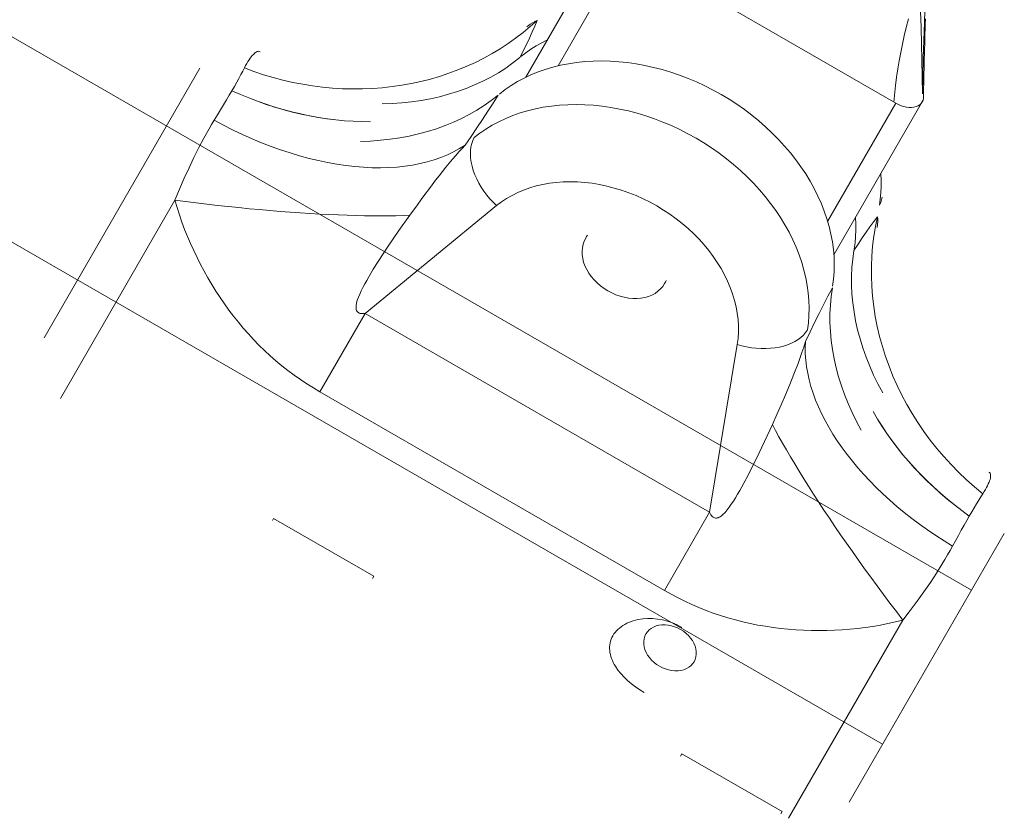
# Model space of a CAD drawing. Units: millimetres. Extents: x -7769 to 7376, y -8189 to 6915.
# Drawn here: x 838 to 926, y -1072 to -1000 of the extents above; entities that cross this region are included whole.
import ezdxf

# ---------------------------------------------------------------- set-up
doc = ezdxf.new("R2010")
doc.units = ezdxf.units.MM
doc.header["$LTSCALE"] = 100
doc.header["$MEASUREMENT"] = 0
doc.layers.add('PRO_Equipment', color=7, linetype='Continuous', lineweight=20)

msp = doc.modelspace()

# ---------------------------------------------------------------- linework, layer by layer
at = {"layer": 'PRO_Equipment'}
for p, q in [((923.36, -1051.491), (593.047, -860.859)), ((763.43, -977.664), (915.362, -1065.348)), ((891.222, -991.543), (883.276, -1005.311)), ((892.307, -993.664), (886.176, -1004.287)), ((916.558, -1007.66), (892.307, -993.664)), ((919.125, -1000.398), (919.248, -997.12)), ((918.777, -999.384), (918.83, -1000.838)), ((883.025, -1001.297), (883.666, -1000.764)), ((883.372, -1000.79), (883.474, -1000.704)), ((883.474, -1000.704), (883.678, -1000.546)), ((883.666, -1000.764), (884.285, -1000.21)), ((883.678, -1000.546), (883.881, -1000.408)), ((883.857, -1001.242), (884.083, -1000.714)), ((883.881, -1000.408), (884.083, -1000.294)), ((884.083, -1000.714), (884.285, -1000.208)), ((884.083, -1000.294), (884.285, -1000.209)), ((917.492, -1000.83), (917.681, -1000.054)), ((919.067, -1002.021), (919.125, -1000.398)), ((919.208, -1000.522), (919.194, -1000.972)), ((919.224, -1000.066), (919.208, -1000.522)), ((882.36, -1001.806), (883.025, -1001.297)), ((883.608, -1001.79), (883.857, -1001.242)), ((917.146, -1002.344), (917.312, -1001.592)), ((917.312, -1001.592), (917.492, -1000.83)), ((918.83, -1000.838), (918.872, -1002.306)), ((919.179, -1001.421), (919.165, -1001.869)), ((919.194, -1000.972), (919.179, -1001.421)), ((880.968, -1002.752), (881.674, -1002.291)), ((881.674, -1002.291), (882.36, -1001.806)), ((883.042, -1002.947), (883.336, -1002.359)), ((883.336, -1002.359), (883.608, -1001.79)), ((884.212, -1002.492), (883.735, -1002.796)), ((884.708, -1002.208), (884.212, -1002.492)), ((885.22, -1001.945), (884.708, -1002.208)), ((916.994, -1003.089), (917.146, -1002.344)), ((918.872, -1002.306), (918.905, -1003.791)), ((919.017, -1003.631), (919.067, -1002.021)), ((919.151, -1002.316), (919.138, -1002.763)), ((919.165, -1001.869), (919.151, -1002.316)), ((858.579, -1003.473), (858.674, -1003.358)), ((858.674, -1003.358), (858.766, -1003.258)), ((858.766, -1003.258), (858.855, -1003.173)), ((858.855, -1003.173), (858.941, -1003.104)), ((858.941, -1003.104), (859.024, -1003.05)), ((859.024, -1003.05), (859.104, -1003.012)), ((859.104, -1003.012), (859.179, -1002.99)), ((859.179, -1002.99), (859.251, -1002.984)), ((859.251, -1002.984), (859.318, -1002.994)), ((859.318, -1002.994), (859.381, -1003.021)), ((879.497, -1003.596), (880.242, -1003.187)), ((880.242, -1003.187), (880.968, -1002.752)), ((882.725, -1003.556), (883.042, -1002.947)), ((883.277, -1003.12), (882.839, -1003.462)), ((883.735, -1002.796), (883.277, -1003.12)), ((916.859, -1003.831), (916.994, -1003.089)), ((919.125, -1003.21), (919.113, -1003.655)), ((919.138, -1002.763), (919.125, -1003.21)), ((857.964, -1004.478), (858.071, -1004.275)), ((858.071, -1004.275), (858.177, -1004.085)), ((858.177, -1004.085), (858.281, -1003.91)), ((858.281, -1003.91), (858.382, -1003.749)), ((858.382, -1003.749), (858.482, -1003.604)), ((858.482, -1003.604), (858.579, -1003.473)), ((877.954, -1004.335), (878.734, -1003.979)), ((878.734, -1003.979), (879.497, -1003.596)), ((881.472, -1004.486), (882.112, -1004.035)), ((882.112, -1004.035), (882.725, -1003.555)), ((916.738, -1004.572), (916.859, -1003.831)), ((918.905, -1003.791), (918.928, -1005.293)), ((918.976, -1005.227), (919.017, -1003.631)), ((919.102, -1004.099), (919.091, -1004.543)), ((919.113, -1003.655), (919.102, -1004.099)), ((853.952, -1004.506), (839.956, -1028.757)), ((857.464, -1005.417), (857.645, -1005.085)), ((857.645, -1005.085), (857.812, -1004.772)), ((857.812, -1004.772), (857.964, -1004.478)), ((857.963, -1004.481), (858.816, -1004.798)), ((858.816, -1004.798), (859.679, -1005.086)), ((859.679, -1005.086), (860.55, -1005.346)), ((875.525, -1005.236), (876.349, -1004.964)), ((876.349, -1004.964), (877.159, -1004.663)), ((877.159, -1004.663), (877.954, -1004.335)), ((880.119, -1005.305), (880.808, -1004.909)), ((880.808, -1004.909), (881.472, -1004.486)), ((916.631, -1005.314), (916.738, -1004.572)), ((919.08, -1004.986), (919.07, -1005.429)), ((919.091, -1004.543), (919.08, -1004.986)), ((857.06, -1006.139), (857.269, -1005.769)), ((857.269, -1005.769), (857.464, -1005.417)), ((860.55, -1005.346), (861.429, -1005.577)), ((861.429, -1005.577), (862.314, -1005.779)), ((862.314, -1005.779), (863.204, -1005.952)), ((863.204, -1005.952), (864.097, -1006.095)), ((864.097, -1006.095), (864.994, -1006.209)), ((871.243, -1006.163), (872.117, -1006.037)), ((872.117, -1006.037), (872.984, -1005.881)), ((872.984, -1005.881), (873.842, -1005.695)), ((873.842, -1005.695), (874.689, -1005.48)), ((874.689, -1005.48), (875.525, -1005.236)), ((877.903, -1006.324), (878.665, -1006.013)), ((878.665, -1006.013), (879.404, -1005.673)), ((879.404, -1005.673), (880.119, -1005.305)), ((916.375, -1007.555), (916.536, -1006.058)), ((916.536, -1006.058), (916.631, -1005.314)), ((918.928, -1005.293), (918.942, -1006.81)), ((918.942, -1006.81), (918.976, -1005.227)), ((919.061, -1005.872), (919.052, -1006.314)), ((919.07, -1005.429), (919.061, -1005.872)), ((856.354, -1007.355), (856.602, -1006.933)), ((856.602, -1006.933), (856.838, -1006.527)), ((856.838, -1006.527), (857.06, -1006.139)), ((856.838, -1006.528), (857.601, -1006.865)), ((857.603, -1006.866), (856.838, -1006.528)), ((857.601, -1006.865), (858.367, -1007.181)), ((858.374, -1007.184), (857.603, -1006.866)), ((864.994, -1006.209), (865.892, -1006.293)), ((865.892, -1006.293), (866.79, -1006.346)), ((866.79, -1006.346), (867.687, -1006.37)), ((867.687, -1006.37), (868.582, -1006.363)), ((868.582, -1006.363), (869.474, -1006.326)), ((869.474, -1006.326), (870.361, -1006.26)), ((870.361, -1006.26), (871.243, -1006.163)), ((875.519, -1007.067), (876.329, -1006.851)), ((876.329, -1006.851), (877.124, -1006.603)), ((877.124, -1006.603), (877.903, -1006.324)), ((880.783, -1006.921), (880.17, -1007.4)), ((880.336, -1007.636), (880.783, -1006.921)), ((919.044, -1006.754), (919.036, -1007.193)), ((919.052, -1006.314), (919.044, -1006.754)), ((855.821, -1008.245), (856.094, -1007.792)), ((856.094, -1007.792), (856.354, -1007.355)), ((858.367, -1007.181), (859.136, -1007.475)), ((859.151, -1007.48), (858.374, -1007.184)), ((859.136, -1007.475), (859.908, -1007.748)), ((859.933, -1007.756), (859.151, -1007.48)), ((859.908, -1007.748), (860.683, -1007.999)), ((860.72, -1008.01), (859.933, -1007.756)), ((870.338, -1007.724), (871.24, -1007.692)), ((871.24, -1007.692), (872.127, -1007.629)), ((872.127, -1007.629), (872.998, -1007.534)), ((872.998, -1007.534), (873.853, -1007.409)), ((873.853, -1007.409), (874.694, -1007.253)), ((874.694, -1007.253), (875.519, -1007.067)), ((879.533, -1007.849), (878.874, -1008.27)), ((880.17, -1007.4), (879.533, -1007.849)), ((879.869, -1008.366), (880.336, -1007.636)), ((910.422, -1018.291), (916.558, -1007.66)), ((910.991, -1021.307), (918.938, -1007.538)), ((855.242, -1009.194), (855.537, -1008.713)), ((855.537, -1008.713), (855.821, -1008.245)), ((860.683, -1007.999), (861.46, -1008.228)), ((861.507, -1008.242), (860.72, -1008.01)), ((861.46, -1008.228), (862.24, -1008.437)), ((862.293, -1008.45), (861.507, -1008.242)), ((862.24, -1008.437), (863.023, -1008.624)), ((863.077, -1008.636), (862.293, -1008.45)), ((863.023, -1008.624), (863.808, -1008.79)), ((863.86, -1008.8), (863.077, -1008.636)), ((878.191, -1008.663), (877.486, -1009.027)), ((878.874, -1008.27), (878.191, -1008.663)), ((879.383, -1009.111), (879.869, -1008.366)), ((854.78, -1009.97), (855.011, -1009.577)), ((855.011, -1009.577), (855.242, -1009.194)), ((855.242, -1009.194), (856.087, -1009.644)), ((863.808, -1008.79), (864.597, -1008.933)), ((864.641, -1008.941), (863.86, -1008.8)), ((864.597, -1008.933), (865.388, -1009.055)), ((865.421, -1009.06), (864.641, -1008.941)), ((865.388, -1009.055), (866.179, -1009.154)), ((866.2, -1009.157), (865.421, -1009.06)), ((866.179, -1009.154), (866.966, -1009.23)), ((866.978, -1009.231), (866.2, -1009.157)), ((866.966, -1009.23), (867.749, -1009.282)), ((867.754, -1009.283), (866.978, -1009.231)), ((867.749, -1009.282), (868.528, -1009.312)), ((868.529, -1009.312), (867.754, -1009.283)), ((868.528, -1009.312), (869.302, -1009.318)), ((869.302, -1009.318), (868.529, -1009.312)), ((876.758, -1009.363), (876.007, -1009.672)), ((877.486, -1009.027), (876.758, -1009.363)), ((878.877, -1009.87), (879.383, -1009.111)), ((854.321, -1010.789), (854.55, -1010.375)), ((854.55, -1010.375), (854.78, -1009.97)), ((856.087, -1009.644), (856.938, -1010.071)), ((856.938, -1010.071), (857.792, -1010.476)), ((857.792, -1010.476), (858.649, -1010.857)), ((873.615, -1010.423), (872.779, -1010.613)), ((874.435, -1010.202), (873.615, -1010.423)), ((875.233, -1009.951), (874.435, -1010.202)), ((876.007, -1009.672), (875.233, -1009.951)), ((878.353, -1010.643), (878.877, -1009.87)), ((853.868, -1011.647), (854.321, -1010.789)), ((858.649, -1010.857), (859.507, -1011.214)), ((859.507, -1011.214), (860.366, -1011.546)), ((869.299, -1011.058), (868.396, -1011.089)), ((870.189, -1010.994), (869.299, -1011.058)), ((871.066, -1010.899), (870.189, -1010.994)), ((871.929, -1010.772), (871.066, -1010.899)), ((872.779, -1010.613), (871.929, -1010.772)), ((877.811, -1011.427), (878.353, -1010.643)), ((878.404, -1011.292), (878.335, -1011.593)), ((878.503, -1011.012), (878.404, -1011.292)), ((878.63, -1010.754), (878.503, -1011.012)), ((853.421, -1012.539), (853.868, -1011.647)), ((860.366, -1011.546), (861.223, -1011.853)), ((861.223, -1011.853), (862.078, -1012.135)), ((862.078, -1012.135), (862.93, -1012.39)), ((876.224, -1012.3), (876.779, -1012.035)), ((876.779, -1012.035), (877.308, -1011.744)), ((876.97, -1012.359), (877.256, -1012.034)), ((877.256, -1012.034), (877.536, -1011.723)), ((877.308, -1011.744), (877.81, -1011.428)), ((877.536, -1011.723), (877.811, -1011.428)), ((878.296, -1011.913), (878.287, -1012.25)), ((878.287, -1012.25), (878.308, -1012.601)), ((878.335, -1011.593), (878.296, -1011.913)), ((852.981, -1013.462), (853.421, -1012.539)), ((862.93, -1012.39), (863.776, -1012.619)), ((863.776, -1012.619), (864.616, -1012.822)), ((864.616, -1012.822), (865.449, -1012.997)), ((865.449, -1012.997), (866.273, -1013.145)), ((866.273, -1013.145), (867.086, -1013.266)), ((873.093, -1013.225), (873.764, -1013.094)), ((873.764, -1013.094), (874.413, -1012.936)), ((874.413, -1012.936), (875.04, -1012.751)), ((875.04, -1012.751), (875.644, -1012.539)), ((875.644, -1012.539), (876.224, -1012.3)), ((876.086, -1013.418), (876.385, -1013.051)), ((876.385, -1013.051), (876.68, -1012.698)), ((876.68, -1012.698), (876.97, -1012.359)), ((878.308, -1012.601), (878.36, -1012.962)), ((878.36, -1012.962), (878.441, -1013.332)), ((852.55, -1014.414), (852.981, -1013.462)), ((867.086, -1013.266), (867.889, -1013.358)), ((867.889, -1013.358), (868.679, -1013.423)), ((868.679, -1013.423), (869.456, -1013.46)), ((869.456, -1013.46), (870.217, -1013.469)), ((870.217, -1013.469), (870.963, -1013.45)), ((870.963, -1013.45), (871.691, -1013.403)), ((871.691, -1013.403), (872.402, -1013.328)), ((872.402, -1013.328), (873.093, -1013.225)), ((875.475, -1014.19), (875.782, -1013.798)), ((875.782, -1013.798), (876.086, -1013.418)), ((878.441, -1013.332), (878.551, -1013.708)), ((878.551, -1013.708), (878.69, -1014.086)), ((915.228, -1014.591), (915.2, -1014.016)), ((852.128, -1015.39), (852.55, -1014.414)), ((874.847, -1015.011), (875.163, -1014.594)), ((875.163, -1014.594), (875.475, -1014.19)), ((878.69, -1014.086), (878.856, -1014.464)), ((878.856, -1014.464), (879.047, -1014.839)), ((879.047, -1014.839), (879.264, -1015.209)), ((915.23, -1015.161), (915.228, -1014.591)), ((851.715, -1016.385), (852.128, -1015.39)), ((874.199, -1015.879), (874.525, -1015.44)), ((874.525, -1015.44), (874.847, -1015.011)), ((879.264, -1015.209), (879.503, -1015.569)), ((879.503, -1015.569), (879.763, -1015.918)), ((915.154, -1016.283), (915.205, -1015.725)), ((915.205, -1015.725), (915.23, -1015.161)), ((841.421, -1034.221), (851.715, -1016.385)), ((851.906, -1017.048), (851.715, -1016.385)), ((873.531, -1016.789), (873.867, -1016.329)), ((873.867, -1016.329), (874.199, -1015.879)), ((879.763, -1015.918), (880.042, -1016.253)), ((880.042, -1016.253), (880.339, -1016.572)), ((880.339, -1016.572), (880.65, -1016.871)), ((915.077, -1016.833), (915.154, -1016.283)), ((915.077, -1016.833), (915.193, -1016.6)), ((915.193, -1016.6), (915.278, -1016.357)), ((915.278, -1016.357), (915.33, -1016.108)), ((852.114, -1017.708), (851.906, -1017.048)), ((868.818, -1026.585), (880.65, -1016.871)), ((872.845, -1017.735), (873.531, -1016.789)), ((852.34, -1018.363), (852.114, -1017.708)), ((852.583, -1019.012), (852.34, -1018.363)), ((871.861, -1019.114), (872.845, -1017.735)), ((912.962, -1018.516), (912.934, -1017.941)), ((914.568, -1018.308), (914.224, -1018.767)), ((914.905, -1017.879), (914.568, -1018.308)), ((914.929, -1018.08), (914.904, -1017.88)), ((914.917, -1018.556), (914.934, -1018.306)), ((914.934, -1018.306), (914.929, -1018.08)), ((852.842, -1019.655), (852.583, -1019.012)), ((870.895, -1020.517), (871.861, -1019.114)), ((912.939, -1019.651), (912.963, -1019.086)), ((912.963, -1019.086), (912.962, -1018.516)), ((913.874, -1019.257), (913.518, -1019.777)), ((914.224, -1018.767), (913.874, -1019.257)), ((914.88, -1018.832), (914.917, -1018.556)), ((853.115, -1020.293), (852.842, -1019.655)), ((888.525, -1020.062), (888.425, -1020.354)), ((888.661, -1019.787), (888.525, -1020.062)), ((888.743, -1019.654), (888.661, -1019.787)), ((888.834, -1019.528), (888.743, -1019.654)), ((912.811, -1020.76), (912.888, -1020.209)), ((912.888, -1020.209), (912.939, -1019.651)), ((913.518, -1019.777), (913.155, -1020.326)), ((853.402, -1020.924), (853.115, -1020.293)), ((853.703, -1021.548), (853.402, -1020.924)), ((870.429, -1021.216), (870.895, -1020.517)), ((888.361, -1020.66), (888.334, -1020.978)), ((888.334, -1020.978), (888.344, -1021.304)), ((888.425, -1020.354), (888.361, -1020.66)), ((912.787, -1020.905), (912.679, -1021.675)), ((913.155, -1020.326), (912.787, -1020.905)), ((854.018, -1022.166), (853.703, -1021.548)), ((869.551, -1022.595), (869.98, -1021.91)), ((869.98, -1021.91), (870.429, -1021.216)), ((888.344, -1021.304), (888.392, -1021.635)), ((888.392, -1021.635), (888.477, -1021.968)), ((888.477, -1021.968), (888.597, -1022.3)), ((912.679, -1021.675), (912.608, -1022.451)), ((854.345, -1022.777), (854.018, -1022.166)), ((854.685, -1023.381), (854.345, -1022.777)), ((869.147, -1023.268), (869.551, -1022.595)), ((888.597, -1022.3), (888.752, -1022.627)), ((888.752, -1022.627), (888.941, -1022.947)), ((912.608, -1022.451), (912.574, -1023.233)), ((855.037, -1023.977), (854.685, -1023.381)), ((868.781, -1023.92), (868.959, -1023.597)), ((868.959, -1023.597), (869.147, -1023.268)), ((888.941, -1022.947), (889.161, -1023.256)), ((889.161, -1023.256), (889.411, -1023.552)), ((889.411, -1023.552), (889.687, -1023.83)), ((895.763, -1023.885), (895.837, -1023.748)), ((895.837, -1023.748), (895.901, -1023.606)), ((912.574, -1023.233), (912.576, -1024.02)), ((855.401, -1024.565), (855.037, -1023.977)), ((855.779, -1025.145), (855.401, -1024.565)), ((868.33, -1024.836), (868.465, -1024.54)), ((868.465, -1024.54), (868.616, -1024.235)), ((868.616, -1024.235), (868.781, -1023.92)), ((889.687, -1023.83), (889.988, -1024.09)), ((889.988, -1024.09), (890.31, -1024.328)), ((890.31, -1024.328), (890.651, -1024.542)), ((890.651, -1024.542), (891.006, -1024.73)), ((894.895, -1024.765), (895.157, -1024.583)), ((895.157, -1024.583), (895.391, -1024.374)), ((895.391, -1024.374), (895.593, -1024.141)), ((895.593, -1024.141), (895.763, -1023.885)), ((910.845, -1024.271), (910.449, -1025.015)), ((910.737, -1025.042), (910.845, -1024.27)), ((912.576, -1024.02), (912.613, -1024.813)), ((856.169, -1025.716), (855.779, -1025.145)), ((868.048, -1025.637), (868.118, -1025.387)), ((868.118, -1025.387), (868.213, -1025.119)), ((868.213, -1025.119), (868.33, -1024.836)), ((891.006, -1024.73), (891.374, -1024.89)), ((891.374, -1024.89), (891.749, -1025.02)), ((891.749, -1025.02), (892.129, -1025.12)), ((892.129, -1025.12), (892.509, -1025.188)), ((892.509, -1025.188), (892.887, -1025.224)), ((892.887, -1025.224), (893.258, -1025.228)), ((893.258, -1025.228), (893.619, -1025.198)), ((893.619, -1025.198), (893.967, -1025.137)), ((893.967, -1025.137), (894.297, -1025.043)), ((894.297, -1025.043), (894.608, -1024.919)), ((894.608, -1024.919), (894.895, -1024.765)), ((910.449, -1025.015), (910.05, -1025.785)), ((910.666, -1025.821), (910.737, -1025.042)), ((912.613, -1024.813), (912.686, -1025.612)), ((856.573, -1026.278), (856.169, -1025.716)), ((856.989, -1026.83), (856.573, -1026.278)), ((868, -1025.971), (868.008, -1025.866)), ((868, -1026.07), (868, -1025.971)), ((868.01, -1026.161), (868, -1026.07)), ((868.008, -1025.866), (868.048, -1025.637)), ((868.029, -1026.245), (868.01, -1026.161)), ((868.058, -1026.321), (868.029, -1026.245)), ((868.098, -1026.388), (868.058, -1026.321)), ((868.15, -1026.447), (868.098, -1026.388)), ((868.212, -1026.496), (868.15, -1026.447)), ((910.05, -1025.785), (909.649, -1026.579)), ((910.631, -1026.608), (910.666, -1025.821)), ((912.686, -1025.612), (912.795, -1026.416)), ((912.795, -1026.416), (912.94, -1027.226)), ((857.418, -1027.372), (856.989, -1026.83)), ((864.759, -1033.617), (868.818, -1026.585)), ((868.286, -1026.536), (868.212, -1026.496)), ((868.371, -1026.565), (868.286, -1026.536)), ((868.467, -1026.585), (868.371, -1026.565)), ((868.574, -1026.594), (868.467, -1026.585)), ((868.691, -1026.594), (868.574, -1026.594)), ((868.818, -1026.585), (868.691, -1026.594)), ((868.818, -1026.585), (899.804, -1044.468)), ((909.649, -1026.579), (909.244, -1027.396)), ((910.634, -1027.403), (910.631, -1026.608)), ((912.94, -1027.226), (913.122, -1028.042)), ((857.86, -1027.903), (857.418, -1027.372)), ((858.316, -1028.424), (857.86, -1027.903)), ((908.838, -1028.236), (908.43, -1029.099)), ((909.244, -1027.396), (908.838, -1028.236)), ((910.673, -1028.205), (910.634, -1027.403)), ((910.748, -1029.016), (910.673, -1028.205)), ((913.122, -1028.042), (913.34, -1028.863)), ((858.784, -1028.932), (858.316, -1028.424)), ((859.266, -1029.428), (858.784, -1028.932)), ((908.274, -1029.604), (908.43, -1029.099)), ((908.407, -1029.655), (908.429, -1029.099)), ((910.86, -1029.831), (910.748, -1029.016)), ((913.34, -1028.863), (913.594, -1029.682)), ((859.762, -1029.911), (859.266, -1029.428)), ((860.27, -1030.38), (859.762, -1029.911)), ((902.296, -1029.364), (899.804, -1044.468)), ((908.11, -1030.102), (908.274, -1029.604)), ((908.415, -1030.22), (908.407, -1029.655)), ((911.008, -1030.645), (910.86, -1029.831)), ((913.594, -1029.682), (913.882, -1030.497)), ((860.792, -1030.836), (860.27, -1030.38)), ((861.326, -1031.277), (860.792, -1030.836)), ((907.761, -1031.081), (908.11, -1030.102)), ((908.455, -1030.793), (908.415, -1030.22)), ((908.525, -1031.374), (908.455, -1030.793)), ((911.191, -1031.457), (911.008, -1030.645)), ((913.882, -1030.497), (914.204, -1031.308)), ((861.871, -1031.704), (861.326, -1031.277)), ((862.429, -1032.116), (861.871, -1031.704)), ((907.393, -1032.037), (907.761, -1031.081)), ((908.627, -1031.962), (908.525, -1031.374)), ((911.409, -1032.267), (911.191, -1031.457)), ((914.204, -1031.308), (914.56, -1032.115)), ((862.997, -1032.513), (862.429, -1032.116)), ((863.575, -1032.896), (862.997, -1032.513)), ((907.012, -1032.974), (907.393, -1032.037)), ((908.759, -1032.556), (908.627, -1031.962)), ((908.922, -1033.156), (908.759, -1032.556)), ((911.661, -1033.075), (911.409, -1032.267)), ((914.56, -1032.115), (914.951, -1032.917)), ((864.163, -1033.264), (863.575, -1032.896)), ((864.759, -1033.617), (864.163, -1033.264)), ((906.625, -1033.892), (907.012, -1032.974)), ((909.115, -1033.759), (908.922, -1033.156)), ((911.946, -1033.88), (911.661, -1033.075)), ((914.951, -1032.917), (915.375, -1033.716)), ((895.746, -1051.5), (864.759, -1033.617)), ((906.233, -1034.794), (906.625, -1033.892)), ((909.339, -1034.367), (909.115, -1033.759)), ((909.593, -1034.977), (909.339, -1034.367)), ((912.266, -1034.684), (911.946, -1033.88)), ((905.842, -1035.68), (906.233, -1034.794)), ((909.876, -1035.59), (909.593, -1034.977)), ((912.62, -1035.485), (912.266, -1034.684)), ((905.453, -1036.554), (905.842, -1035.68)), ((910.188, -1036.204), (909.876, -1035.59)), ((910.528, -1036.818), (910.188, -1036.204)), ((913.009, -1036.284), (912.62, -1035.485)), ((914.513, -1035.41), (914.905, -1036.077)), ((914.906, -1036.078), (914.513, -1035.41)), ((914.905, -1036.077), (915.318, -1036.733)), ((915.321, -1036.737), (914.906, -1036.078)), ((905.453, -1036.554), (904.75, -1038.096)), ((910.897, -1037.432), (910.528, -1036.818)), ((913.433, -1037.081), (913.009, -1036.284)), ((915.318, -1036.733), (915.751, -1037.379)), ((915.758, -1037.389), (915.321, -1036.737)), ((911.294, -1038.045), (910.897, -1037.432)), ((915.751, -1037.379), (916.204, -1038.015)), ((916.217, -1038.032), (915.758, -1037.389)), ((904.75, -1038.096), (904.019, -1039.633)), ((911.718, -1038.656), (911.294, -1038.045)), ((912.169, -1039.264), (911.718, -1038.656)), ((916.204, -1038.015), (916.678, -1038.641)), ((916.699, -1038.668), (916.217, -1038.032)), ((916.678, -1038.641), (917.171, -1039.257)), ((917.2, -1039.292), (916.699, -1038.668)), ((904.019, -1039.633), (903.647, -1040.387)), ((912.646, -1039.869), (912.169, -1039.264)), ((917.171, -1039.257), (917.685, -1039.863)), ((917.719, -1039.903), (917.2, -1039.292)), ((903.647, -1040.387), (903.271, -1041.123)), ((913.149, -1040.469), (912.646, -1039.869)), ((913.676, -1041.064), (913.149, -1040.469)), ((917.685, -1039.863), (918.218, -1040.459)), ((918.255, -1040.5), (917.719, -1039.903)), ((918.218, -1040.459), (918.771, -1041.045)), ((918.809, -1041.084), (918.255, -1040.5)), ((903.271, -1041.123), (902.893, -1041.837)), ((914.227, -1041.653), (913.676, -1041.064)), ((918.771, -1041.045), (919.345, -1041.621)), ((919.38, -1041.656), (918.809, -1041.084)), ((924.931, -1040.852), (924.985, -1040.893)), ((924.985, -1040.893), (925.027, -1040.947)), ((925.031, -1041.504), (924.99, -1041.633)), ((925.027, -1040.947), (925.057, -1041.012)), ((925.06, -1041.384), (925.031, -1041.504)), ((925.057, -1041.012), (925.075, -1041.089)), ((925.077, -1041.275), (925.06, -1041.384)), ((925.075, -1041.089), (925.082, -1041.176)), ((925.082, -1041.176), (925.077, -1041.275)), ((902.893, -1041.837), (902.512, -1042.523)), ((914.802, -1042.235), (914.227, -1041.653)), ((915.399, -1042.81), (914.802, -1042.235)), ((919.345, -1041.621), (919.939, -1042.187)), ((919.968, -1042.214), (919.38, -1041.656)), ((919.939, -1042.187), (920.553, -1042.741)), ((920.572, -1042.759), (919.968, -1042.214)), ((924.709, -1042.249), (924.61, -1042.426)), ((924.797, -1042.081), (924.709, -1042.249)), ((924.873, -1041.922), (924.797, -1042.081)), ((924.937, -1041.773), (924.873, -1041.922)), ((924.99, -1041.633), (924.937, -1041.773)), ((902.13, -1043.167), (901.94, -1043.467)), ((902.321, -1042.851), (902.13, -1043.167)), ((902.512, -1042.523), (902.321, -1042.851)), ((916.018, -1043.377), (915.399, -1042.81)), ((920.553, -1042.741), (921.183, -1043.281)), ((921.194, -1043.291), (920.572, -1042.759)), ((921.183, -1043.281), (921.828, -1043.805)), ((921.834, -1043.81), (921.194, -1043.291)), ((924.198, -1043.085), (924.01, -1043.386)), ((924.376, -1042.806), (924.198, -1043.085)), ((924.499, -1042.612), (924.376, -1042.806)), ((924.61, -1042.426), (924.499, -1042.612)), ((901.563, -1044.016), (901.376, -1044.259)), ((901.751, -1043.751), (901.563, -1044.016)), ((901.94, -1043.467), (901.751, -1043.751)), ((916.658, -1043.934), (916.018, -1043.377)), ((917.318, -1044.482), (916.658, -1043.934)), ((921.828, -1043.805), (922.489, -1044.313)), ((922.49, -1044.315), (921.834, -1043.81)), ((923.606, -1044.054), (923.39, -1044.42)), ((923.813, -1043.709), (923.606, -1044.054)), ((924.01, -1043.386), (923.813, -1043.709)), ((860.476, -1045.218), (860.593, -1045.015)), ((869.6, -1050.213), (860.593, -1045.015)), ((899.804, -1044.468), (895.746, -1051.5)), ((899.86, -1044.583), (899.804, -1044.468)), ((899.918, -1044.684), (899.86, -1044.583)), ((899.98, -1044.772), (899.918, -1044.684)), ((900.045, -1044.846), (899.98, -1044.772)), ((900.114, -1044.904), (900.045, -1044.846)), ((900.185, -1044.948), (900.114, -1044.904)), ((900.258, -1044.978), (900.185, -1044.948)), ((900.335, -1044.993), (900.258, -1044.978)), ((900.413, -1044.994), (900.335, -1044.993)), ((900.493, -1044.981), (900.413, -1044.994)), ((900.576, -1044.956), (900.493, -1044.981)), ((900.66, -1044.919), (900.576, -1044.956)), ((900.745, -1044.87), (900.66, -1044.919)), ((900.832, -1044.81), (900.745, -1044.87)), ((901.01, -1044.66), (900.832, -1044.81)), ((901.192, -1044.475), (901.01, -1044.66)), ((901.376, -1044.259), (901.192, -1044.475)), ((917.998, -1045.019), (917.318, -1044.482)), ((918.696, -1045.545), (917.998, -1045.019)), ((922.489, -1044.313), (923.165, -1044.807)), ((923.165, -1044.807), (922.49, -1044.315)), ((923.165, -1044.807), (922.932, -1045.213)), ((923.39, -1044.42), (923.165, -1044.807)), ((919.412, -1046.059), (918.696, -1045.545)), ((922.691, -1045.639), (922.442, -1046.084)), ((922.932, -1045.213), (922.691, -1045.639)), ((912.363, -1070.545), (926.314, -1046.372)), ((920.143, -1046.561), (919.412, -1046.059)), ((920.891, -1047.049), (920.143, -1046.561)), ((922.186, -1046.546), (921.923, -1047.026)), ((922.442, -1046.084), (922.186, -1046.546)), ((921.653, -1047.523), (920.891, -1047.049)), ((921.654, -1047.522), (921.438, -1047.914)), ((921.923, -1047.026), (921.654, -1047.522)), ((921.213, -1048.311), (920.978, -1048.713)), ((921.438, -1047.914), (921.213, -1048.311)), ((920.734, -1049.118), (920.219, -1049.939)), ((920.978, -1048.713), (920.734, -1049.118)), ((869.483, -1050.416), (869.6, -1050.213)), ((920.219, -1049.939), (919.67, -1050.773)), ((919.67, -1050.773), (919.09, -1051.615)), ((896.351, -1051.839), (895.746, -1051.5)), ((896.963, -1052.165), (896.351, -1051.839)), ((919.09, -1051.615), (918.482, -1052.465)), ((897.584, -1052.475), (896.963, -1052.165)), ((898.212, -1052.768), (897.584, -1052.475)), ((898.847, -1053.044), (898.212, -1052.768)), ((918.482, -1052.465), (917.848, -1053.319)), ((899.49, -1053.303), (898.847, -1053.044)), ((900.139, -1053.544), (899.49, -1053.303)), ((900.795, -1053.768), (900.139, -1053.544)), ((901.456, -1053.973), (900.795, -1053.768)), ((917.848, -1053.319), (917.193, -1054.174)), ((891.692, -1054.883), (891.845, -1054.765)), ((891.845, -1054.765), (892.008, -1054.655)), ((892.008, -1054.655), (892.18, -1054.554)), ((892.18, -1054.554), (892.359, -1054.461)), ((892.359, -1054.461), (892.545, -1054.377)), ((892.545, -1054.377), (892.738, -1054.302)), ((892.738, -1054.302), (892.938, -1054.236)), ((892.938, -1054.236), (893.143, -1054.179)), ((893.143, -1054.179), (893.354, -1054.131)), ((893.354, -1054.131), (893.785, -1054.063)), ((893.785, -1054.063), (894.228, -1054.032)), ((894.228, -1054.032), (894.679, -1054.037)), ((894.767, -1054.794), (894.554, -1054.914)), ((894.679, -1054.037), (895.132, -1054.08)), ((895, -1054.701), (894.767, -1054.794)), ((895.252, -1054.638), (895, -1054.701)), ((895.132, -1054.08), (895.582, -1054.159)), ((895.518, -1054.604), (895.252, -1054.638)), ((895.795, -1054.599), (895.518, -1054.604)), ((895.582, -1054.159), (896.029, -1054.275)), ((896.078, -1054.626), (895.795, -1054.599)), ((896.029, -1054.275), (896.469, -1054.425)), ((896.364, -1054.681), (896.078, -1054.626)), ((896.648, -1054.766), (896.364, -1054.681)), ((896.469, -1054.425), (896.894, -1054.609)), ((896.926, -1054.879), (896.648, -1054.766)), ((896.894, -1054.609), (897.304, -1054.825)), ((902.122, -1054.161), (901.456, -1053.973)), ((902.792, -1054.33), (902.122, -1054.161)), ((903.467, -1054.481), (902.792, -1054.33)), ((904.145, -1054.615), (903.467, -1054.481)), ((904.826, -1054.732), (904.145, -1054.615)), ((905.51, -1054.833), (904.826, -1054.732)), ((906.899, -1072.01), (917.193, -1054.174)), ((914.484, -1054.736), (913.798, -1054.835)), ((915.167, -1054.621), (914.484, -1054.736)), ((915.847, -1054.49), (915.167, -1054.621)), ((916.523, -1054.341), (915.847, -1054.49)), ((917.193, -1054.174), (916.523, -1054.341)), ((891.017, -1055.731), (891.1, -1055.574)), ((891.1, -1055.574), (891.195, -1055.422)), ((891.195, -1055.422), (891.302, -1055.277)), ((891.302, -1055.277), (891.421, -1055.139)), ((891.421, -1055.139), (891.551, -1055.007)), ((891.551, -1055.007), (891.692, -1054.883)), ((893.977, -1055.625), (893.911, -1055.849)), ((894.076, -1055.417), (893.977, -1055.625)), ((894.207, -1055.228), (894.076, -1055.417)), ((894.367, -1055.059), (894.207, -1055.228)), ((894.554, -1054.914), (894.367, -1055.059)), ((897.193, -1055.017), (896.926, -1054.879)), ((897.448, -1055.18), (897.193, -1055.017)), ((897.684, -1055.364), (897.448, -1055.18)), ((897.899, -1055.568), (897.684, -1055.364)), ((898.091, -1055.787), (897.899, -1055.568)), ((906.197, -1054.917), (905.51, -1054.833)), ((906.885, -1054.985), (906.197, -1054.917)), ((907.575, -1055.038), (906.885, -1054.985)), ((908.265, -1055.074), (907.575, -1055.038)), ((908.957, -1055.096), (908.265, -1055.074)), ((909.65, -1055.103), (908.957, -1055.096)), ((910.342, -1055.095), (909.65, -1055.103)), ((911.035, -1055.072), (910.342, -1055.095)), ((911.727, -1055.036), (911.035, -1055.072)), ((912.419, -1054.984), (911.727, -1055.036)), ((913.109, -1054.917), (912.419, -1054.984)), ((913.798, -1054.835), (913.109, -1054.917)), ((890.808, -1056.745), (890.809, -1056.57)), ((890.809, -1056.57), (890.824, -1056.397)), ((890.824, -1056.397), (890.852, -1056.227)), ((890.852, -1056.227), (890.893, -1056.059)), ((890.893, -1056.059), (890.948, -1055.894)), ((890.948, -1055.894), (891.017, -1055.731)), ((893.911, -1055.849), (893.879, -1056.084)), ((893.879, -1056.084), (893.882, -1056.327)), ((893.882, -1056.327), (893.918, -1056.576)), ((893.918, -1056.576), (893.989, -1056.826)), ((898.255, -1056.019), (898.091, -1055.787)), ((898.39, -1056.261), (898.255, -1056.019)), ((898.493, -1056.508), (898.39, -1056.261)), ((898.564, -1056.758), (898.493, -1056.508)), ((890.819, -1056.922), (890.808, -1056.745)), ((890.843, -1057.1), (890.819, -1056.922)), ((890.88, -1057.277), (890.843, -1057.1)), ((890.928, -1057.454), (890.88, -1057.277)), ((890.987, -1057.63), (890.928, -1057.454)), ((893.989, -1056.826), (894.093, -1057.073)), ((894.093, -1057.073), (894.228, -1057.315)), ((894.228, -1057.315), (894.392, -1057.547)), ((898.601, -1057.007), (898.564, -1056.758)), ((898.572, -1057.486), (898.604, -1057.25)), ((898.604, -1057.25), (898.601, -1057.007)), ((891.057, -1057.805), (890.987, -1057.63)), ((891.138, -1057.979), (891.057, -1057.805)), ((891.229, -1058.154), (891.138, -1057.979)), ((891.331, -1058.327), (891.229, -1058.154)), ((891.56, -1058.665), (891.331, -1058.327)), ((894.392, -1057.547), (894.583, -1057.767)), ((894.583, -1057.767), (894.799, -1057.97)), ((894.799, -1057.97), (895.035, -1058.154)), ((895.035, -1058.154), (895.289, -1058.317)), ((895.289, -1058.317), (895.557, -1058.455)), ((897.928, -1058.421), (898.116, -1058.275)), ((898.116, -1058.275), (898.276, -1058.106)), ((898.276, -1058.106), (898.407, -1057.917)), ((898.407, -1057.917), (898.506, -1057.709)), ((898.506, -1057.709), (898.572, -1057.486)), ((891.821, -1058.992), (891.56, -1058.665)), ((892.114, -1059.31), (891.821, -1058.992)), ((895.557, -1058.455), (895.835, -1058.568)), ((895.835, -1058.568), (896.119, -1058.653)), ((896.119, -1058.653), (896.405, -1058.709)), ((896.405, -1058.709), (896.688, -1058.735)), ((896.688, -1058.735), (896.964, -1058.731)), ((896.964, -1058.731), (897.231, -1058.696)), ((897.231, -1058.696), (897.482, -1058.633)), ((897.482, -1058.633), (897.716, -1058.54)), ((897.716, -1058.54), (897.928, -1058.421)), ((892.434, -1059.617), (892.114, -1059.31)), ((892.778, -1059.909), (892.434, -1059.617)), ((893.141, -1060.186), (892.778, -1059.909)), ((893.522, -1060.446), (893.141, -1060.186)), ((893.92, -1060.689), (893.522, -1060.446)), ((897.199, -1066.412), (897.316, -1066.209)), ((906.323, -1071.407), (897.316, -1066.209)), ((906.206, -1071.61), (906.323, -1071.407))]:
    msp.add_line(p, q, dxfattribs=at)
at = {"layer": 'PRO_Equipment', "extrusion": (0, 0, -1)}
for p, q in [((885.705, -1004.406), (886.4, -1004.236)), ((886.4, -1004.236), (887.111, -1004.096)), ((887.111, -1004.096), (887.836, -1003.987)), ((887.836, -1003.987), (888.575, -1003.909)), ((888.575, -1003.909), (889.325, -1003.864)), ((889.325, -1003.864), (890.086, -1003.85)), ((890.086, -1003.85), (890.854, -1003.867)), ((890.854, -1003.867), (891.629, -1003.916)), ((891.629, -1003.916), (892.409, -1003.997)), ((892.409, -1003.997), (893.193, -1004.109)), ((893.193, -1004.109), (893.978, -1004.253)), ((893.978, -1004.253), (894.764, -1004.427)), ((883.116, -1005.39), (883.732, -1005.1)), ((883.732, -1005.1), (884.37, -1004.839)), ((884.37, -1004.839), (885.028, -1004.608)), ((885.028, -1004.608), (885.705, -1004.406)), ((894.764, -1004.427), (895.547, -1004.631)), ((895.547, -1004.631), (896.328, -1004.866)), ((896.328, -1004.866), (897.103, -1005.13)), ((897.103, -1005.13), (897.872, -1005.423)), ((881.412, -1006.428), (881.955, -1006.055)), ((881.955, -1006.055), (882.523, -1005.709)), ((882.523, -1005.709), (883.116, -1005.39)), ((897.872, -1005.423), (898.632, -1005.745)), ((898.632, -1005.745), (899.383, -1006.094)), ((899.383, -1006.094), (900.122, -1006.47)), ((880.896, -1006.828), (881.412, -1006.428)), ((900.122, -1006.47), (900.848, -1006.872)), ((900.848, -1006.872), (901.56, -1007.3)), ((919.035, -1006.87), (919.054, -1007.052)), ((885.57, -1007.913), (886.309, -1007.836)), ((886.309, -1007.836), (887.059, -1007.79)), ((887.059, -1007.79), (887.819, -1007.776)), ((887.819, -1007.776), (888.588, -1007.794)), ((888.588, -1007.794), (889.363, -1007.843)), ((889.363, -1007.843), (890.143, -1007.924)), ((901.56, -1007.3), (902.255, -1007.752)), ((902.255, -1007.752), (902.933, -1008.227)), ((916.79, -1007.781), (916.558, -1007.66)), ((917.028, -1007.881), (916.79, -1007.781)), ((918.711, -1007.794), (918.558, -1007.891)), ((918.838, -1007.676), (918.711, -1007.794)), ((918.938, -1007.538), (918.838, -1007.676)), ((919.005, -1007.389), (918.938, -1007.538)), ((919.044, -1007.226), (919.005, -1007.389)), ((919.054, -1007.052), (919.044, -1007.226)), ((882.103, -1008.766), (882.762, -1008.534)), ((882.762, -1008.534), (883.439, -1008.333)), ((883.439, -1008.333), (884.134, -1008.162)), ((884.134, -1008.162), (884.845, -1008.022)), ((884.845, -1008.022), (885.57, -1007.913)), ((890.143, -1007.924), (890.927, -1008.036)), ((890.927, -1008.036), (891.712, -1008.179)), ((891.712, -1008.179), (892.497, -1008.353)), ((892.497, -1008.353), (893.281, -1008.558)), ((893.281, -1008.558), (894.061, -1008.793)), ((902.933, -1008.227), (903.592, -1008.725)), ((903.592, -1008.725), (904.231, -1009.244)), ((917.27, -1007.957), (917.028, -1007.881)), ((917.511, -1008.01), (917.27, -1007.957)), ((917.746, -1008.037), (917.511, -1008.01)), ((917.972, -1008.038), (917.746, -1008.037)), ((918.185, -1008.014), (917.972, -1008.038)), ((918.382, -1007.965), (918.185, -1008.014)), ((918.558, -1007.891), (918.382, -1007.965)), ((879.689, -1009.982), (880.257, -1009.636)), ((880.257, -1009.636), (880.85, -1009.317)), ((880.85, -1009.317), (881.466, -1009.027)), ((881.466, -1009.027), (882.103, -1008.766)), ((894.061, -1008.793), (894.837, -1009.057)), ((894.837, -1009.057), (895.606, -1009.35)), ((895.606, -1009.35), (896.366, -1009.671)), ((904.231, -1009.244), (904.847, -1009.783)), ((878.63, -1010.754), (879.146, -1010.355)), ((879.146, -1010.355), (879.689, -1009.982)), ((896.366, -1009.671), (897.117, -1010.021)), ((897.117, -1010.021), (897.856, -1010.397)), ((897.856, -1010.397), (898.582, -1010.799)), ((904.847, -1009.783), (905.441, -1010.341)), ((905.441, -1010.341), (906.01, -1010.917)), ((898.582, -1010.799), (899.294, -1011.226)), ((899.294, -1011.226), (899.989, -1011.678)), ((906.01, -1010.917), (906.554, -1011.51)), ((899.989, -1011.678), (900.667, -1012.154)), ((900.667, -1012.154), (901.326, -1012.651)), ((906.554, -1011.51), (907.071, -1012.118)), ((907.071, -1012.118), (907.56, -1012.741)), ((901.326, -1012.651), (901.964, -1013.17)), ((901.964, -1013.17), (902.581, -1013.709)), ((907.56, -1012.741), (908.02, -1013.376)), ((902.581, -1013.709), (903.175, -1014.268)), ((908.02, -1013.376), (908.45, -1014.022)), ((908.45, -1014.022), (908.85, -1014.679)), ((884.794, -1014.963), (885.398, -1014.856)), ((885.398, -1014.856), (886.016, -1014.779)), ((886.016, -1014.779), (886.646, -1014.734)), ((886.646, -1014.734), (887.286, -1014.72)), ((887.286, -1014.72), (887.934, -1014.737)), ((887.934, -1014.737), (888.588, -1014.785)), ((888.588, -1014.785), (889.247, -1014.864)), ((889.247, -1014.864), (889.908, -1014.974)), ((903.175, -1014.268), (903.744, -1014.844)), ((903.744, -1014.844), (904.288, -1015.437)), ((908.85, -1014.679), (909.218, -1015.344)), ((882.036, -1015.945), (882.547, -1015.691)), ((882.547, -1015.691), (883.08, -1015.465)), ((883.08, -1015.465), (883.633, -1015.268)), ((883.633, -1015.268), (884.205, -1015.1)), ((884.205, -1015.1), (884.794, -1014.963)), ((889.908, -1014.974), (890.57, -1015.114)), ((890.57, -1015.114), (891.231, -1015.285)), ((891.231, -1015.285), (891.888, -1015.484)), ((891.888, -1015.484), (892.54, -1015.713)), ((892.54, -1015.713), (893.185, -1015.97)), ((904.288, -1015.437), (904.804, -1016.045)), ((909.218, -1015.344), (909.554, -1016.017)), ((852.672, -1016.509), (851.715, -1016.385)), ((853.63, -1016.628), (852.672, -1016.509)), ((854.589, -1016.743), (853.63, -1016.628)), ((880.65, -1016.871), (881.086, -1016.536)), ((881.086, -1016.536), (881.549, -1016.227)), ((881.549, -1016.227), (882.036, -1015.945)), ((893.185, -1015.97), (893.821, -1016.255)), ((893.821, -1016.255), (894.446, -1016.566)), ((894.446, -1016.566), (895.059, -1016.903)), ((904.804, -1016.045), (905.294, -1016.667)), ((905.294, -1016.667), (905.754, -1017.302)), ((909.554, -1016.017), (909.856, -1016.695)), ((909.856, -1016.695), (910.125, -1017.378)), ((855.545, -1016.852), (854.589, -1016.743)), ((856.499, -1016.956), (855.545, -1016.852)), ((857.448, -1017.054), (856.499, -1016.956)), ((858.391, -1017.147), (857.448, -1017.054)), ((859.327, -1017.234), (858.391, -1017.147)), ((860.254, -1017.315), (859.327, -1017.234)), ((861.171, -1017.39), (860.254, -1017.315)), ((862.077, -1017.459), (861.171, -1017.39)), ((862.97, -1017.521), (862.077, -1017.459)), ((863.849, -1017.577), (862.97, -1017.521)), ((864.712, -1017.627), (863.849, -1017.577)), ((895.059, -1016.903), (895.658, -1017.265)), ((895.658, -1017.265), (896.24, -1017.651)), ((905.754, -1017.302), (906.184, -1017.949)), ((910.125, -1017.378), (910.36, -1018.064)), ((865.559, -1017.67), (864.712, -1017.627)), ((866.388, -1017.707), (865.559, -1017.67)), ((867.198, -1017.737), (866.388, -1017.707)), ((867.987, -1017.76), (867.198, -1017.737)), ((868.754, -1017.777), (867.987, -1017.76)), ((869.499, -1017.787), (868.754, -1017.777)), ((870.22, -1017.79), (869.499, -1017.787)), ((870.916, -1017.786), (870.22, -1017.79)), ((871.586, -1017.776), (870.916, -1017.786)), ((872.23, -1017.759), (871.586, -1017.776)), ((872.845, -1017.735), (872.23, -1017.759)), ((896.24, -1017.651), (896.805, -1018.059)), ((896.805, -1018.059), (897.35, -1018.489)), ((897.35, -1018.489), (897.874, -1018.939)), ((906.184, -1017.949), (906.584, -1018.606)), ((910.36, -1018.064), (910.559, -1018.751)), ((914.723, -1018.748), (914.904, -1017.88)), ((897.874, -1018.939), (898.376, -1019.408)), ((906.584, -1018.606), (906.952, -1019.271)), ((906.952, -1019.271), (907.288, -1019.943)), ((910.559, -1018.751), (910.724, -1019.438)), ((914.577, -1019.626), (914.723, -1018.748)), ((898.376, -1019.408), (898.854, -1019.895)), ((898.854, -1019.895), (899.306, -1020.398)), ((907.288, -1019.943), (907.59, -1020.622)), ((910.724, -1019.438), (910.853, -1020.123)), ((910.853, -1020.123), (910.946, -1020.806)), ((914.468, -1020.513), (914.577, -1019.626)), ((899.306, -1020.398), (899.732, -1020.916)), ((899.732, -1020.916), (900.13, -1021.446)), ((907.59, -1020.622), (907.859, -1021.305)), ((910.946, -1020.806), (911.003, -1021.485)), ((914.394, -1021.406), (914.468, -1020.513)), ((900.13, -1021.446), (900.499, -1021.989)), ((900.499, -1021.989), (900.838, -1022.541)), ((907.859, -1021.305), (908.094, -1021.99)), ((908.094, -1021.99), (908.293, -1022.677)), ((911.003, -1021.485), (911.023, -1022.157)), ((914.356, -1022.306), (914.394, -1021.406)), ((900.838, -1022.541), (901.146, -1023.102)), ((908.293, -1022.677), (908.458, -1023.364)), ((911.008, -1022.822), (910.956, -1023.479)), ((911.023, -1022.157), (911.008, -1022.822)), ((914.355, -1023.21), (914.356, -1022.306)), ((901.146, -1023.102), (901.422, -1023.67)), ((901.422, -1023.67), (901.665, -1024.244)), ((908.458, -1023.364), (908.587, -1024.05)), ((910.956, -1023.479), (910.868, -1024.126)), ((914.389, -1024.118), (914.355, -1023.21)), ((901.665, -1024.244), (901.875, -1024.821)), ((908.587, -1024.05), (908.68, -1024.733)), ((914.46, -1025.027), (914.389, -1024.118)), ((901.875, -1024.821), (902.051, -1025.399)), ((902.051, -1025.399), (902.192, -1025.978)), ((908.68, -1024.733), (908.737, -1025.411)), ((908.737, -1025.411), (908.757, -1026.084)), ((914.566, -1025.937), (914.46, -1025.027)), ((902.192, -1025.978), (902.298, -1026.556)), ((908.757, -1026.084), (908.742, -1026.749)), ((914.709, -1026.846), (914.566, -1025.937)), ((902.298, -1026.556), (902.368, -1027.13)), ((902.368, -1027.13), (902.404, -1027.7)), ((908.742, -1026.749), (908.69, -1027.406)), ((914.887, -1027.753), (914.709, -1026.846)), ((902.404, -1027.7), (902.403, -1028.263)), ((908.602, -1028.052), (908.443, -1028.291)), ((908.69, -1027.406), (908.602, -1028.052)), ((915.1, -1028.656), (914.887, -1027.753)), ((902.367, -1028.818), (902.296, -1029.364)), ((902.403, -1028.263), (902.367, -1028.818)), ((907.479, -1029.098), (907.165, -1029.254)), ((907.766, -1028.921), (907.479, -1029.098)), ((908.024, -1028.727), (907.766, -1028.921)), ((908.25, -1028.517), (908.024, -1028.727)), ((908.443, -1028.291), (908.25, -1028.517)), ((915.349, -1029.554), (915.1, -1028.656)), ((902.711, -1029.483), (902.296, -1029.364)), ((903.135, -1029.581), (902.711, -1029.483)), ((903.564, -1029.655), (903.135, -1029.581)), ((903.997, -1029.705), (903.564, -1029.655)), ((904.429, -1029.732), (903.997, -1029.705)), ((904.857, -1029.735), (904.429, -1029.732)), ((905.277, -1029.713), (904.857, -1029.735)), ((905.688, -1029.667), (905.277, -1029.713)), ((906.085, -1029.598), (905.688, -1029.667)), ((906.465, -1029.506), (906.085, -1029.598)), ((906.826, -1029.391), (906.465, -1029.506)), ((907.165, -1029.254), (906.826, -1029.391)), ((915.632, -1030.446), (915.349, -1029.554)), ((915.949, -1031.33), (915.632, -1030.446)), ((916.3, -1032.205), (915.949, -1031.33)), ((916.685, -1033.069), (916.3, -1032.205)), ((917.102, -1033.922), (916.685, -1033.069)), ((917.551, -1034.762), (917.102, -1033.922)), ((918.031, -1035.588), (917.551, -1034.762)), ((918.542, -1036.399), (918.031, -1035.588)), ((905.74, -1037.099), (905.452, -1036.554)), ((919.082, -1037.193), (918.542, -1036.399)), ((906.047, -1037.664), (905.74, -1037.099)), ((906.373, -1038.249), (906.047, -1037.664)), ((919.652, -1037.969), (919.082, -1037.193)), ((920.25, -1038.726), (919.652, -1037.969)), ((906.718, -1038.854), (906.373, -1038.249)), ((907.082, -1039.477), (906.718, -1038.854)), ((920.875, -1039.463), (920.25, -1038.726)), ((907.463, -1040.117), (907.082, -1039.477)), ((921.527, -1040.178), (920.875, -1039.463)), ((907.861, -1040.773), (907.463, -1040.117)), ((922.203, -1040.871), (921.527, -1040.178)), ((908.276, -1041.444), (907.861, -1040.773)), ((908.707, -1042.13), (908.276, -1041.444)), ((922.905, -1041.541), (922.203, -1040.871)), ((909.154, -1042.83), (908.707, -1042.13)), ((923.629, -1042.186), (922.905, -1041.541)), ((924.376, -1042.806), (923.629, -1042.186)), ((909.615, -1043.541), (909.154, -1042.83)), ((910.09, -1044.264), (909.615, -1043.541)), ((910.578, -1044.997), (910.09, -1044.264)), ((911.079, -1045.739), (910.578, -1044.997)), ((911.592, -1046.489), (911.079, -1045.739)), ((912.116, -1047.245), (911.592, -1046.489)), ((912.65, -1048.008), (912.116, -1047.245)), ((913.193, -1048.775), (912.65, -1048.008)), ((913.745, -1049.545), (913.193, -1048.775)), ((914.305, -1050.317), (913.745, -1049.545)), ((914.872, -1051.091), (914.305, -1050.317)), ((915.445, -1051.865), (914.872, -1051.091)), ((916.024, -1052.637), (915.445, -1051.865)), ((916.607, -1053.407), (916.024, -1052.637)), ((917.193, -1054.174), (916.607, -1053.407))]:
    msp.add_line(p, q, dxfattribs=at)

doc.saveas('drawing.dxf')
